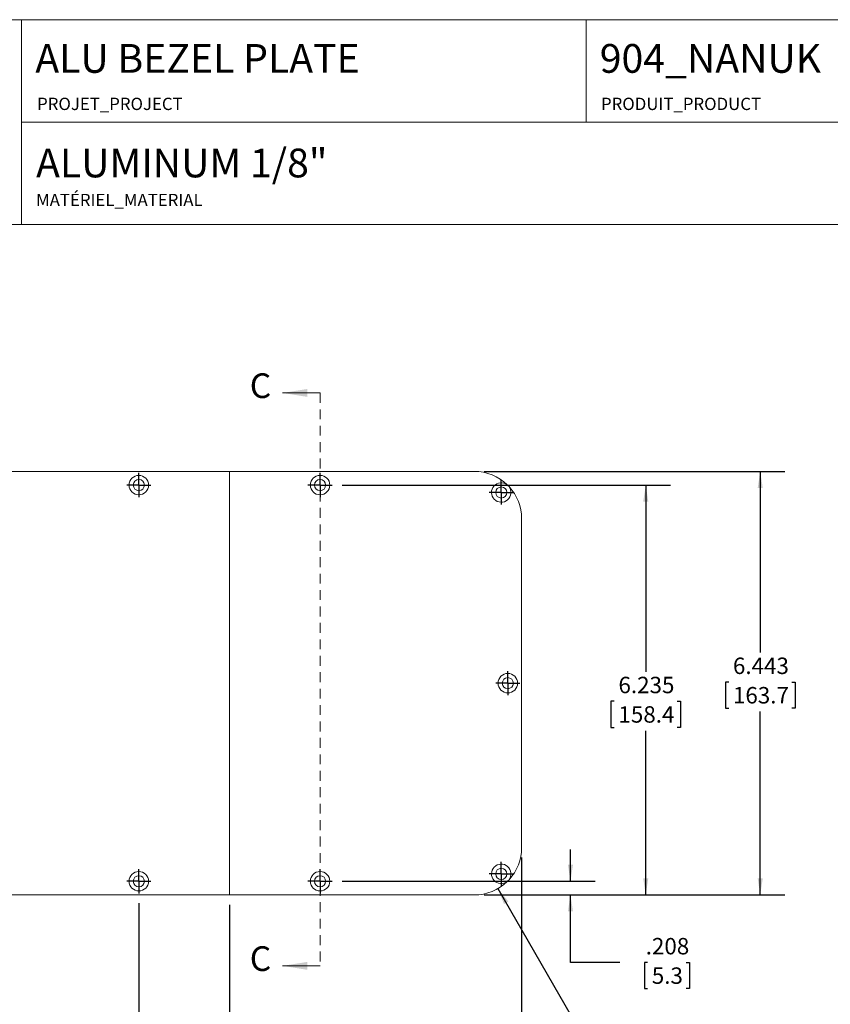
# Model space of a CAD drawing. Units: inches. Extents: x 0.8 to 31.9, y 1.2 to 24.5.
# Drawn here: x 8.7 to 21, y 9.5 to 24.5 of the extents above; entities that cross this region are included whole.
import ezdxf

# ---------------------------------------------------------------- set-up
doc = ezdxf.new("R2010")
doc.units = ezdxf.units.IN
doc.header["$LTSCALE"] = 3
doc.header["$MEASUREMENT"] = 0
doc.header["$PDSIZE"] = -1
doc.linetypes.add('HIDDEN', pattern=[0.075, 0.05, -0.025])
doc.layers.add('DIMENSION', color=5, linetype='Continuous')
doc.layers.add('LAYER1', color=179, linetype='Continuous')
doc.styles.add('SLDTEXTSTYLE0', font='TXT', dxfattribs={"width": 0.605})
doc.styles.add('SLDTEXTSTYLE1', font='TXT', dxfattribs={"width": 0.75})
doc.dimstyles.new('SLDDIMSTYLE0', dxfattribs={"dimtxt": 0.25, "dimasz": 0.25, "dimexe": 0, "dimexo": 0.0625, "dimgap": 0.0625, "dimtad": 0, "dimtih": 1, "dimtoh": 1, "dimdec": 3, "dimrnd": 1e-09, "dimzin": 12, "dimdsep": 46, "dimtxsty": 'SLDTEXTSTYLE1', "dimsah": 1, "dimcen": 0.09, "dimadec": 0, "dimazin": 3, "dimtfac": 1, "dimtdec": 3, "dimtofl": 0, "dimtmove": 0, "dimatfit": 3, "dimfxl": 1, "dimfrac": 2, "dimtolj": 1, "dimtzin": 12, "dimarcsym": 0})
doc.dimstyles.new('SLDDIMSTYLE1', dxfattribs={"dimtxt": 0.25, "dimasz": 0.25, "dimexe": 0, "dimexo": 0.0625, "dimgap": 0.0625, "dimtad": 0, "dimtih": 1, "dimtoh": 1, "dimdec": 3, "dimrnd": 1e-09, "dimzin": 4, "dimdsep": 46, "dimtxsty": 'SLDTEXTSTYLE1', "dimsah": 1, "dimcen": 0, "dimadec": 0, "dimazin": 1, "dimtfac": 1, "dimtdec": 3, "dimtofl": 0, "dimtmove": 0, "dimatfit": 3, "dimfxl": 1, "dimfrac": 2, "dimtolj": 1, "dimtzin": 12, "dimarcsym": 0})
doc.dimstyles.new('SLDDIMSTYLE3', dxfattribs={"dimtxt": 0.25, "dimasz": 0.25, "dimexe": 0, "dimexo": 0.0625, "dimgap": 0.0625, "dimtad": 0, "dimtih": 1, "dimtoh": 1, "dimdec": 3, "dimrnd": 1e-09, "dimzin": 12, "dimdsep": 46, "dimtxsty": 'SLDTEXTSTYLE1', "dimsah": 1, "dimcen": 0.09, "dimadec": 0, "dimazin": 3, "dimtfac": 1, "dimtdec": 3, "dimtmove": 0, "dimatfit": 0, "dimfxl": 1, "dimfrac": 2, "dimtolj": 1, "dimtzin": 12, "dimarcsym": 0})

# ---------------------------------------------------------------- blocks, each defined once
blk = doc.blocks.new('SW_SYMBOL_MOD_CL')
at = {"layer": 'DIMENSION', "color": 0, "char_height": 92.5, "attachment_point": 5, "style": 'SLDTEXTSTYLE1'}
for s, insert in [('C', (47.2, 70.9)), ('L', (70.9, 35.4))]:
    blk.add_mtext(s, dxfattribs=dict(at, insert=insert))
blk = doc.blocks.new('_D')
at = {"layer": 'DIMENSION'}
for p, q in [((7.426, 11.769), (7.426, 7.09)), ((11.873, 11.049), (11.873, 7.09)), ((9.836, 7.497), (9.786, 7.497)), ((9.786, 7.497), (9.786, 7.1)), ((10.517, 7.497), (10.568, 7.497)), ((10.568, 7.497), (10.568, 7.1)), ((7.426, 7.465), (9.27, 7.465)), ((11.873, 7.465), (10.657, 7.465)), ((9.786, 7.1), (9.836, 7.1)), ((10.568, 7.1), (10.517, 7.1))]:
    blk.add_line(p, q, dxfattribs=at)
for points in [[(7.426, 7.465), (7.676, 7.427), (7.676, 7.504)], [(11.873, 7.465), (11.623, 7.504), (11.623, 7.427)]]:
    blk.add_solid(points, dxfattribs=at)
at = {"layer": 'DIMENSION', "xscale": 0.0027037109, "yscale": 0.0027037109, "zscale": 0.0027037109}
blk.add_blockref('SW_SYMBOL_MOD_CL', (9.321, 7.583), dxfattribs=at)
at = {"layer": 'DIMENSION', "char_height": 0.25, "attachment_point": 1, "style": 'SLDTEXTSTYLE1'}
for s, insert in [('4.448', (9.761, 7.87)), ('113', (9.9, 7.422))]:
    blk.add_mtext(s, dxfattribs=dict(at, insert=insert))
blk = doc.blocks.new('_D_1')
at = {"layer": 'DIMENSION'}
for p, q in [((15.961, 11.296), (17.368, 8.858)), ((17.368, 8.858), (18.118, 8.858)), ((18.207, 8.871), (18.156, 8.871)), ((18.156, 8.871), (18.156, 8.474)), ((18.98, 8.871), (19.031, 8.871)), ((19.031, 8.871), (19.031, 8.474)), ((18.156, 8.474), (18.207, 8.474)), ((19.031, 8.474), (18.98, 8.474))]:
    blk.add_line(p, q, dxfattribs=at)
blk.add_solid([(15.961, 11.296), (16.052, 11.06), (16.119, 11.098)], dxfattribs=at)
at = {"layer": 'DIMENSION', "char_height": 0.25, "attachment_point": 1, "style": 'SLDTEXTSTYLE1'}
for s, insert in [('R.720', (18.169, 9.244)), ('18.3', (18.27, 8.796))]:
    blk.add_mtext(s, dxfattribs=dict(at, insert=insert))
blk = doc.blocks.new('_D_2')
at = {"layer": 'DIMENSION'}
for p, q in [((7.426, 11.769), (7.426, 5.827)), ((16.321, 11.769), (16.321, 5.827)), ((7.426, 6.202), (11.569, 6.202)), ((11.893, 6.202), (11.842, 6.202)), ((11.842, 6.202), (11.842, 5.805)), ((12.851, 6.202), (12.902, 6.202)), ((12.902, 6.202), (12.902, 5.805)), ((16.321, 6.202), (13.175, 6.202)), ((11.842, 5.805), (11.893, 5.805)), ((12.902, 5.805), (12.851, 5.805))]:
    blk.add_line(p, q, dxfattribs=at)
for points in [[(7.426, 6.202), (7.676, 6.164), (7.676, 6.241)], [(16.321, 6.202), (16.071, 6.241), (16.071, 6.164)]]:
    blk.add_solid(points, dxfattribs=at)
at = {"layer": 'DIMENSION', "char_height": 0.25, "attachment_point": 1, "style": 'SLDTEXTSTYLE1'}
for s, insert in [('8.895', (11.956, 6.575)), ('225.9', (11.956, 6.127))]:
    blk.add_mtext(s, dxfattribs=dict(at, insert=insert))
blk = doc.blocks.new('_D_3')
at = {"layer": 'DIMENSION'}
for p, q in [((15.751, 17.642), (20.328, 17.642)), ((19.953, 17.642), (19.953, 14.885)), ((19.474, 14.437), (19.424, 14.437)), ((19.424, 14.437), (19.424, 14.04)), ((20.432, 14.437), (20.483, 14.437)), ((20.483, 14.437), (20.483, 14.04)), ((19.424, 14.04), (19.474, 14.04)), ((19.953, 11.199), (19.953, 13.989)), ((20.483, 14.04), (20.432, 14.04)), ((15.751, 11.199), (20.328, 11.199))]:
    blk.add_line(p, q, dxfattribs=at)
for points in [[(19.953, 17.642), (19.915, 17.392), (19.992, 17.392)], [(19.953, 11.199), (19.992, 11.449), (19.915, 11.449)]]:
    blk.add_solid(points, dxfattribs=at)
at = {"layer": 'DIMENSION', "char_height": 0.25, "attachment_point": 1, "style": 'SLDTEXTSTYLE1'}
for s, insert in [('6.443', (19.538, 14.81)), ('163.7', (19.538, 14.362))]:
    blk.add_mtext(s, dxfattribs=dict(at, insert=insert))
blk = doc.blocks.new('_D_5')
at = {"layer": 'DIMENSION'}
for p, q in [((7.426, 11.769), (7.426, 8.506)), ((10.494, 11.072), (10.494, 8.506)), ((7.426, 8.881), (8.178, 8.881)), ((8.502, 8.881), (8.451, 8.881)), ((8.451, 8.881), (8.451, 8.484)), ((9.275, 8.881), (9.326, 8.881)), ((9.326, 8.881), (9.326, 8.484)), ((10.494, 8.881), (9.599, 8.881)), ((8.451, 8.484), (8.502, 8.484)), ((9.326, 8.484), (9.275, 8.484))]:
    blk.add_line(p, q, dxfattribs=at)
for points in [[(7.426, 8.881), (7.676, 8.842), (7.676, 8.919)], [(10.494, 8.881), (10.244, 8.919), (10.244, 8.842)]]:
    blk.add_solid(points, dxfattribs=at)
at = {"layer": 'DIMENSION', "char_height": 0.25, "attachment_point": 1, "style": 'SLDTEXTSTYLE1'}
for s, insert in [('3.068', (8.473, 9.254)), ('77.9', (8.566, 8.806))]:
    blk.add_mtext(s, dxfattribs=dict(at, insert=insert))
blk = doc.blocks.new('_D_9')
at = {"layer": 'DIMENSION'}
for p, q in [((13.588, 17.434), (18.586, 17.434)), ((18.211, 17.434), (18.211, 14.593)), ((17.732, 14.145), (17.681, 14.145)), ((17.681, 14.145), (17.681, 13.748)), ((18.689, 14.145), (18.74, 14.145)), ((18.74, 14.145), (18.74, 13.748)), ((17.681, 13.748), (17.732, 13.748)), ((18.211, 11.199), (18.211, 13.697)), ((18.74, 13.748), (18.689, 13.748)), ((15.751, 11.199), (18.586, 11.199))]:
    blk.add_line(p, q, dxfattribs=at)
for points in [[(18.211, 17.434), (18.172, 17.184), (18.249, 17.184)], [(18.211, 11.199), (18.249, 11.449), (18.172, 11.449)]]:
    blk.add_solid(points, dxfattribs=at)
at = {"layer": 'DIMENSION', "char_height": 0.25, "attachment_point": 1, "style": 'SLDTEXTSTYLE1'}
for s, insert in [('6.235', (17.795, 14.518)), ('158.4', (17.795, 14.07))]:
    blk.add_mtext(s, dxfattribs=dict(at, insert=insert))
blk = doc.blocks.new('_D_10')
at = {"layer": 'DIMENSION'}
for p, q in [((17.064, 11.407), (17.064, 11.888)), ((13.588, 11.407), (17.439, 11.407)), ((15.751, 11.199), (17.439, 11.199)), ((17.064, 10.171), (17.064, 11.199)), ((17.814, 10.171), (17.064, 10.171)), ((18.239, 10.171), (18.189, 10.171)), ((18.189, 10.171), (18.189, 9.774)), ((18.828, 10.171), (18.878, 10.171)), ((18.878, 10.171), (18.878, 9.774)), ((18.189, 9.774), (18.239, 9.774)), ((18.878, 9.774), (18.828, 9.774))]:
    blk.add_line(p, q, dxfattribs=at)
for points in [[(17.064, 11.407), (17.103, 11.657), (17.026, 11.657)], [(17.064, 11.199), (17.026, 10.949), (17.103, 10.949)]]:
    blk.add_solid(points, dxfattribs=at)
at = {"layer": 'DIMENSION', "char_height": 0.25, "attachment_point": 1, "style": 'SLDTEXTSTYLE1'}
for s, insert in [('.208', (18.21, 10.544)), ('5.3', (18.303, 10.096))]:
    blk.add_mtext(s, dxfattribs=dict(at, insert=insert))
blk = doc.blocks.new('SW_CENTERMARKSYMBOL_1')
at = {"layer": 'DIMENSION', "color": 0}
for p, q in [((0, 0.1), (0, 0.18475)), ((-0.1, 0), (-0.18475, 0)), ((0, 0), (-0.1, 0)), ((0, 0), (0, 0.1)), ((0, 0), (0, -0.1)), ((0, 0), (0.1, 0)), ((0.1, 0), (0.18475, 0)), ((0, -0.1), (0, -0.18475))]:
    blk.add_line(p, q, dxfattribs=at)
blk = doc.blocks.new('SW_CENTERMARKSYMBOL_2')
at = {"layer": 'DIMENSION', "color": 0}
for p, q in [((0, 0.1), (0, 0.18475)), ((-0.1, 0), (-0.18475, 0)), ((0, 0), (-0.1, 0)), ((0, 0), (0, 0.1)), ((0, 0), (0, -0.1)), ((0, 0), (0.1, 0)), ((0.1, 0), (0.18475, 0)), ((0, -0.1), (0, -0.18475))]:
    blk.add_line(p, q, dxfattribs=at)
blk = doc.blocks.new('SW_CENTERMARKSYMBOL_3')
at = {"layer": 'DIMENSION', "color": 0}
for p, q in [((0, 0.1), (0, 0.18475)), ((-0.1, 0), (-0.18475, 0)), ((0, 0), (-0.1, 0)), ((0, 0), (0, 0.1)), ((0, 0), (0, -0.1)), ((0, 0), (0.1, 0)), ((0.1, 0), (0.18475, 0)), ((0, -0.1), (0, -0.18475))]:
    blk.add_line(p, q, dxfattribs=at)
blk = doc.blocks.new('SW_CENTERMARKSYMBOL_4')
at = {"layer": 'DIMENSION', "color": 0}
for p, q in [((0, 0.1), (0, 0.18475)), ((-0.1, 0), (-0.18475, 0)), ((0, 0), (-0.1, 0)), ((0, 0), (0, 0.1)), ((0, 0), (0, -0.1)), ((0, 0), (0.1, 0)), ((0.1, 0), (0.18475, 0)), ((0, -0.1), (0, -0.18475))]:
    blk.add_line(p, q, dxfattribs=at)
blk = doc.blocks.new('SW_CENTERMARKSYMBOL_5')
at = {"layer": 'DIMENSION', "color": 0}
for p, q in [((0, 0.1), (0, 0.18475)), ((-0.1, 0), (-0.18475, 0)), ((0, 0), (-0.1, 0)), ((0, 0), (0, 0.1)), ((0, 0), (0, -0.1)), ((0, 0), (0.1, 0)), ((0.1, 0), (0.18475, 0)), ((0, -0.1), (0, -0.18475))]:
    blk.add_line(p, q, dxfattribs=at)
blk = doc.blocks.new('SW_CENTERMARKSYMBOL_6')
at = {"layer": 'DIMENSION', "color": 0}
for p, q in [((0, 0.1), (0, 0.18475)), ((-0.1, 0), (-0.18475, 0)), ((0, 0), (-0.1, 0)), ((0, 0), (0, 0.1)), ((0, 0), (0, -0.1)), ((0, 0), (0.1, 0)), ((0.1, 0), (0.18475, 0)), ((0, -0.1), (0, -0.18475))]:
    blk.add_line(p, q, dxfattribs=at)
blk = doc.blocks.new('SW_CENTERMARKSYMBOL_7')
at = {"layer": 'DIMENSION', "color": 0}
for p, q in [((0, 0.1), (0, 0.18475)), ((-0.1, 0), (-0.18475, 0)), ((0, 0), (-0.1, 0)), ((0, 0), (0, 0.1)), ((0, 0), (0, -0.1)), ((0, 0), (0.1, 0)), ((0.1, 0), (0.18475, 0)), ((0, -0.1), (0, -0.18475))]:
    blk.add_line(p, q, dxfattribs=at)

msp = doc.modelspace()

# ---------------------------------------------------------------- linework, layer by layer
at = {"color": 7, "linetype": 'Continuous', "lineweight": 15}
for p, q in [((0.84664, 24.51577), (31.88978, 24.51577)), ((0.84664, 21.39839), (31.88978, 21.39839))]:
    msp.add_line(p, q, dxfattribs=at)
at = {"color": 7, "linetype": 'Continuous', "lineweight": 0}
for p, q in [((8.70462, 24.51577), (8.70462, 21.39839)), ((17.30507, 24.51577), (17.30507, 22.95708)), ((8.70462, 22.95708), (31.88978, 22.95708)), ((13.25276, 18.83667), (12.68276, 18.83667)), ((15.60076, 17.64232), (8.14576, 17.64232)), ((16.32076, 11.91911), (16.32076, 16.92232)), ((8.14576, 11.19911), (15.60076, 11.19911)), ((13.25276, 10.11943), (12.68276, 10.11943))]:
    msp.add_line(p, q, dxfattribs=at)
at = {"color": 7, "linetype": 'HIDDEN', "lineweight": 0}
msp.add_line((13.25276, 18.83667), (13.25276, 10.11943), dxfattribs=at)
at = {"color": 7, "linetype": 'Continuous', "lineweight": 0}
for centre, radius in [((10.49376, 17.43432), 0.14819), ((13.25276, 17.43432), 0.14819), ((10.49376, 17.43432), 0.08475), ((13.25276, 17.43432), 0.08475), ((16.01076, 17.32232), 0.08475), ((16.11076, 14.42072), 0.14819), ((16.11076, 14.42072), 0.08475), ((10.49376, 11.40711), 0.14819), ((13.25276, 11.40711), 0.14819), ((16.01076, 11.51911), 0.08475), ((10.49376, 11.40711), 0.08475), ((13.25276, 11.40711), 0.08475)]:
    msp.add_circle(centre, radius, dxfattribs=at)
for centre, radius, start, end in [((15.60076, 16.92232), 0.72, 45.820855, 90), ((16.01076, 17.32232), 0.14819, 51.73741, 36.847951), ((15.60076, 16.92232), 0.72, 0, 42.764506), ((15.60076, 11.91911), 0.72, 317.235494, 0), ((16.01076, 11.51911), 0.14819, 323.152049, 308.26259), ((15.60076, 11.91911), 0.72, 270, 314.179145)]:
    msp.add_arc(centre, radius, start, end, dxfattribs=at)
for points in [[(16.10253, 17.43868), (16.11172, 17.42976), (16.12065, 17.4206), (16.12935, 17.4112)], [(16.12935, 11.43024), (16.12065, 11.42084), (16.11172, 11.41168), (16.10253, 11.40275)]]:
    msp.add_open_spline(points, degree=3, dxfattribs=at)
for points in [[(12.68276, 18.83667), (13.05776, 18.77667), (13.05776, 18.89667)], [(12.68276, 10.11943), (13.05776, 10.05943), (13.05776, 10.17943)]]:
    msp.add_solid(points, dxfattribs=at)
at = {"layer": 'DIMENSION', "lineweight": 0}
msp.add_line((11.87326, 17.64232), (11.87326, 11.19911), dxfattribs=at)
msp.add_point((13.25276, 17.43432), dxfattribs=at)

# ---------------------------------------------------------------- block references
at = {"layer": 'DIMENSION'}
for name, p in [('SW_CENTERMARKSYMBOL_1', (10.49376, 17.43432)), ('SW_CENTERMARKSYMBOL_2', (13.25276, 17.43432)), ('SW_CENTERMARKSYMBOL_3', (16.01076, 17.32232)), ('SW_CENTERMARKSYMBOL_4', (16.11076, 14.42072)), ('SW_CENTERMARKSYMBOL_5', (16.01076, 11.51911)), ('SW_CENTERMARKSYMBOL_7', (10.49376, 11.40711)), ('SW_CENTERMARKSYMBOL_6', (13.25276, 11.40711))]:
    msp.add_blockref(name, p, dxfattribs=at)

# ---------------------------------------------------------------- texts
at = {"color": 7, "linetype": 'Continuous', "lineweight": 0, "attachment_point": 1, "style": 'SLDTEXTSTYLE0'}
for s, insert, char_height in [('ALU BEZEL PLATE', (8.91742, 24.14546), 0.4375), ('PROJET_PROJECT', (8.94461, 23.32866), 0.1875)]:
    msp.add_mtext(s, dxfattribs=dict(at, insert=insert, char_height=char_height))
at = {"color": 7, "linetype": 'Continuous', "char_height": 0.375, "attachment_point": 1, "style": 'SLDTEXTSTYLE1'}
for insert in [(12.18198, 19.1343), (12.18198, 10.41706)]:
    msp.add_mtext('C', dxfattribs=dict(at, insert=insert))
at = {"layer": 'DIMENSION', "color": 7, "attachment_point": 1, "style": 'SLDTEXTSTYLE0'}
for s, insert, char_height in [('904_NANUK', (17.5101, 24.14546), 0.4375), ('ALUMINUM 1/8"', (8.9286, 22.55411), 0.4375), ('MATÉRIEL_MATERIAL', (8.9286, 21.86611), 0.1875)]:
    msp.add_mtext(s, dxfattribs=dict(at, insert=insert, char_height=char_height))
at = {"layer": 'LAYER1', "color": 7, "insert": (17.52905, 23.32866), "char_height": 0.1875, "attachment_point": 1, "style": 'SLDTEXTSTYLE0'}
msp.add_mtext('PRODUIT_PRODUCT', dxfattribs=at)

# ---------------------------------------------------------------- dimensions: what is measured, and where the dimension line sits
at = {"layer": 'DIMENSION'}
for base, p1, p2, dimstyle, picture, middle in [((19.9531, 17.64232), (15.60076, 11.19911), (15.60076, 17.64232), 'SLDDIMSTYLE0', '_D_3', (19.9531, 14.43699)), ((18.21052, 11.19911), (13.43751, 17.43432), (15.60076, 11.19911), 'SLDDIMSTYLE0', '_D_9', (18.21052, 14.14487)), ((17.06429, 11.40711), (15.60076, 11.19911), (13.43751, 11.40711), 'SLDDIMSTYLE3', '_D_10', (17.06429, 10.17104))]:
    dim = msp.add_linear_dim(base=base, p1=p1, p2=p2, angle=90, dimstyle=dimstyle, dxfattribs=at)
    dim.commit()
    dim.dimension.update_dxf_attribs({"geometry": picture, "text_midpoint": middle, "dimtype": 160})
dim = msp.add_linear_dim(base=(11.873261, 7.46525973), p1=(7.42576097, 11.9191104), p2=(11.873261, 11.1991104), text='{\\fGDT;q}<>', dimstyle='SLDDIMSTYLE0', dxfattribs=at)
dim.commit()
dim.dimension.update_dxf_attribs({"geometry": '_D', "text_midpoint": (9.96343511, 7.46525973), "dimtype": 160})
for base, p1, p2, picture, middle in [((7.42576, 6.20213), (16.32076, 11.91911), (7.42576, 11.91911), '_D_2', (12.372, 6.20213)), ((10.49376, 8.88074), (7.42576, 11.91911), (10.49376, 11.22236), '_D_5', (8.88866, 8.88074))]:
    dim = msp.add_linear_dim(base=base, p1=p1, p2=p2, dimstyle='SLDDIMSTYLE0', dxfattribs=at)
    dim.commit()
    dim.dimension.update_dxf_attribs({"geometry": picture, "text_midpoint": middle, "dimtype": 160})
dim = msp.add_radius_dim(center=(15.60076, 11.91911), mpoint=(15.96076, 11.29557), dimstyle='SLDDIMSTYLE1', dxfattribs=at)
dim.commit()
dim.dimension.update_dxf_attribs({"geometry": '_D_1', "text_midpoint": (18.59355, 8.8392), "dimtype": 164})

doc.saveas('drawing.dxf')
